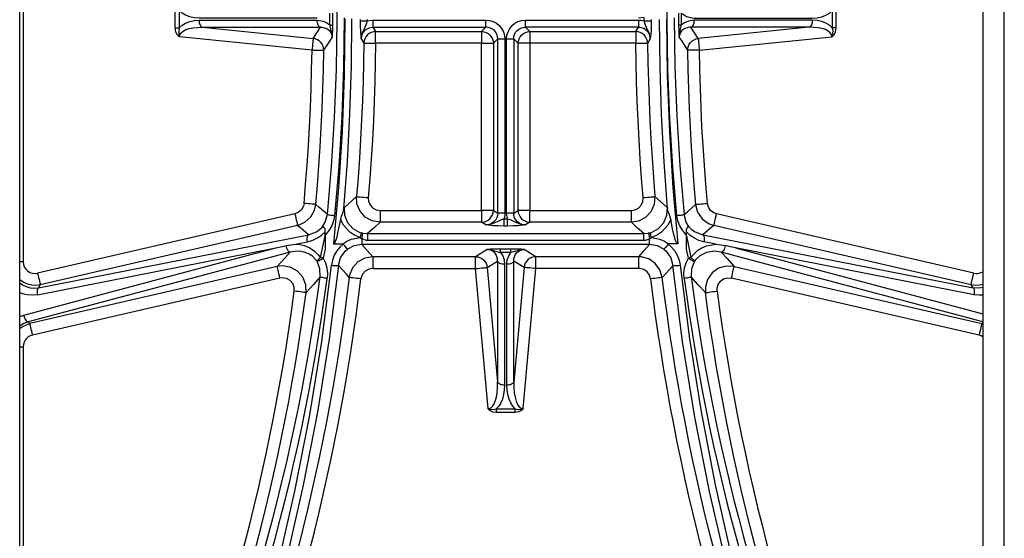
# Model space of a CAD drawing. Units: millimetres. Extents: x 0.2 to 16.4, y 0.2 to 11.5.
# Drawn here: x 15 to 15.9, y 8.9 to 9.4 of the extents above; entities that cross this region are included whole.
import ezdxf

# ---------------------------------------------------------------- set-up
doc = ezdxf.new("R2010")
doc.units = ezdxf.units.MM
doc.layers.add('PDF_Geometry', color=7, linetype='Continuous')

msp = doc.modelspace()

# ---------------------------------------------------------------- linework, layer by layer
at = {"layer": 'PDF_Geometry', "lineweight": 25}
for points in [[(15.00979, 8.6221), (15.00979, 10.18873)], [(15.00979, 9.62867), (15.01096, 9.62867), (15.01298, 9.62867), (15.01298, 9.18218), (15.01096, 9.18218), (15.00979, 9.18218)], [(15.29954, 9.22442), (15.29833, 9.22455), (15.29717, 9.22469), (15.29608, 9.22483), (15.29511, 9.22498), (15.2943, 9.22512), (15.29367, 9.22526), (15.29323, 9.22539), (15.29303, 9.22548), (15.29692, 9.26992), (15.29971, 9.31446), (15.3014, 9.35925), (15.30198, 9.4041), (15.30146, 9.44943)], [(15.61239, 9.40675), (15.61292, 9.36142), (15.6146, 9.31612), (15.6174, 9.27073), (15.62135, 9.22548), (15.62114, 9.22539), (15.62071, 9.22526), (15.62008, 9.22512), (15.61926, 9.22498), (15.6183, 9.22483), (15.61722, 9.22469), (15.61605, 9.22455), (15.61485, 9.22442), (15.61094, 9.26911), (15.60814, 9.31393), (15.60644, 9.35898), (15.60585, 9.4041), (15.60639, 9.44969)], [(15.15292, 9.39757), (15.15292, 9.41326)], [(15.28358, 9.40647), (15.17493, 9.40647), (15.17048, 9.40676), (15.1663, 9.40762), (15.16253, 9.40903), (15.15928, 9.41093), (15.15664, 9.41326), (15.15664, 9.39757), (15.15928, 9.3999), (15.16253, 9.4018), (15.1663, 9.40321), (15.17048, 9.40407), (15.17493, 9.40436), (15.28358, 9.40436)], [(15.27154, 9.23585), (15.27303, 9.25344), (15.27436, 9.27105), (15.27553, 9.28867), (15.27653, 9.3063), (15.27736, 9.32394), (15.27803, 9.34158), (15.27854, 9.35923), (15.27889, 9.3769), (15.2809, 9.37687), (15.28285, 9.37683), (15.28467, 9.3768), (15.28628, 9.37679), (15.28764, 9.37676), (15.28869, 9.37675), (15.28942, 9.37673), (15.28978, 9.37673), (15.2896, 9.37872), (15.28905, 9.38065), (15.28818, 9.38244), (15.28697, 9.38405), (15.2855, 9.38543), (15.2838, 9.38651), (15.28193, 9.38726), (15.27997, 9.38767), (15.28668, 9.3979), (15.28604, 9.39819), (15.28546, 9.39868), (15.28493, 9.39933), (15.28446, 9.40015), (15.2841, 9.40108), (15.28382, 9.40212), (15.28365, 9.40322), (15.28358, 9.40436), (15.28548, 9.40426), (15.28901, 9.40357), (15.29248, 9.40205), (15.29523, 9.40005), (15.29523, 9.41079)], [(15.29085, 9.20667), (15.29085, 9.21155), (15.29085, 9.21243), (15.28967, 9.21357), (15.28901, 9.21442), (15.28889, 9.21475), (15.28889, 9.21476), (15.29108, 9.21844), (15.29303, 9.22548), (15.28512, 9.23247), (15.28239, 9.23487), (15.28389, 9.25257), (15.28522, 9.27028), (15.28639, 9.288), (15.2874, 9.30573), (15.28823, 9.32347), (15.28892, 9.34122), (15.28943, 9.35897), (15.28978, 9.37673), (15.29578, 9.38594), (15.29743, 9.38847), (15.29743, 9.38848), (15.29746, 9.38869), (15.29758, 9.38964), (15.29771, 9.391), (15.29794, 9.39523), (15.29804, 9.40003), (15.29804, 9.4108)], [(15.61635, 9.4108), (15.61635, 9.40003), (15.61643, 9.39523), (15.61667, 9.391), (15.6168, 9.38964), (15.61692, 9.38869), (15.61694, 9.38848), (15.61696, 9.38847), (15.6186, 9.38594), (15.6246, 9.37673), (15.62494, 9.35897), (15.62546, 9.34122), (15.62614, 9.32347), (15.62697, 9.30573), (15.62798, 9.288), (15.62915, 9.27028), (15.63048, 9.25257), (15.63198, 9.23487), (15.63235, 9.2349), (15.63307, 9.23497), (15.63412, 9.23507), (15.63548, 9.23518), (15.63708, 9.23533), (15.63889, 9.23548), (15.64083, 9.23567), (15.64283, 9.23585), (15.64135, 9.25344), (15.64003, 9.27105), (15.63886, 9.28867), (15.63786, 9.3063), (15.63703, 9.32394), (15.63635, 9.34158), (15.63583, 9.35923), (15.6355, 9.3769), (15.63347, 9.37687), (15.63153, 9.37683), (15.62972, 9.3768), (15.62811, 9.37679), (15.62675, 9.37676), (15.62568, 9.37675), (15.62496, 9.37673), (15.6246, 9.37673), (15.62478, 9.37872), (15.62532, 9.38065), (15.62621, 9.38244), (15.6274, 9.38405), (15.62887, 9.38543), (15.63058, 9.38651), (15.63244, 9.38726), (15.63442, 9.38767), (15.62771, 9.3979), (15.62647, 9.39792), (15.62193, 9.39679), (15.61933, 9.39486), (15.61773, 9.39246), (15.61742, 9.39162), (15.61698, 9.38947), (15.61696, 9.38847), (15.61696, 9.3885), (15.61694, 9.389), (15.61704, 9.39079), (15.61733, 9.39265), (15.61821, 9.39658), (15.61915, 9.40005), (15.61858, 9.40005), (15.61805, 9.40004), (15.6176, 9.40004), (15.61721, 9.40004), (15.61687, 9.40004), (15.61662, 9.40004), (15.61644, 9.40004), (15.61635, 9.40003)], [(15.76147, 9.39757), (15.76147, 9.41326)], [(15.30853, 9.40675), (15.30798, 9.36115), (15.30632, 9.31558), (15.3035, 9.26994), (15.29954, 9.22442), (15.29868, 9.21979), (15.29701, 9.21523), (15.29439, 9.21073), (15.29085, 9.20667), (15.29085, 9.20504), (15.29085, 9.20343), (15.29085, 9.2018), (15.29085, 9.20019), (15.29085, 9.19858), (15.29085, 9.19696), (15.29085, 9.19535), (15.29085, 9.19372), (15.28908, 9.18539), (15.29115, 9.18117), (15.29251, 9.17654), (15.29311, 9.17175), (15.29287, 9.16678), (15.29167, 9.16694), (15.2905, 9.16712), (15.28942, 9.16732), (15.28844, 9.16751), (15.28764, 9.16771), (15.28701, 9.16789), (15.2866, 9.16804), (15.28639, 9.16818), (15.28023, 9.16129), (15.27339, 9.15367), (15.27308, 9.16098), (15.27036, 9.16782), (15.26557, 9.17333), (15.25926, 9.17694), (15.25214, 9.17829), (15.24689, 9.17776), (15.25372, 9.18529), (15.25876, 9.19087), (15.0175, 9.12672), (15.01367, 9.12525), (15.01015, 9.12307), (15.00979, 9.12279)], [(15.17493, 9.40436), (15.17498, 9.40322), (15.17515, 9.40212), (15.17543, 9.40108), (15.1758, 9.40015), (15.17626, 9.39933), (15.1768, 9.39868), (15.17739, 9.39819), (15.17803, 9.3979), (15.28668, 9.3979), (15.28792, 9.39792), (15.29246, 9.39679), (15.29504, 9.39486), (15.29664, 9.39246), (15.29696, 9.39162), (15.29739, 9.38947), (15.29743, 9.38847), (15.29743, 9.3885), (15.29744, 9.389), (15.29733, 9.39079), (15.29705, 9.39265), (15.29617, 9.39658), (15.29523, 9.40005), (15.2958, 9.40005), (15.29632, 9.40004), (15.29678, 9.40004), (15.29717, 9.40004), (15.2975, 9.40004), (15.29775, 9.40004), (15.29793, 9.40004), (15.29804, 9.40003)], [(15.30908, 9.40576), (15.30844, 9.35373), (15.3065, 9.30175), (15.30328, 9.2501), (15.29878, 9.19858), (15.2989, 9.1986), (15.29912, 9.19869), (15.29936, 9.19889), (15.29983, 9.19948), (15.30019, 9.20014), (15.30064, 9.20114), (15.30121, 9.20265), (15.30192, 9.20496), (15.3028, 9.20842), (15.30533, 9.22129), (15.30597, 9.22396), (15.30742, 9.22775), (15.30826, 9.23085)], [(15.32318, 9.40376), (15.3234, 9.40376), (15.32383, 9.40376), (15.32447, 9.40376), (15.32529, 9.40376), (15.32625, 9.40375), (15.32735, 9.40375), (15.32851, 9.40375), (15.32972, 9.40375), (15.32882, 9.40089), (15.32746, 9.39783), (15.3248, 9.39187), (15.32415, 9.38797), (15.32415, 9.38723), (15.32415, 9.38721), (15.32442, 9.3896), (15.32578, 9.39298), (15.32818, 9.39571), (15.33136, 9.39747), (15.33496, 9.39807), (15.33743, 9.39403), (15.33533, 9.3938), (15.33332, 9.39318), (15.33146, 9.39219), (15.32982, 9.39086), (15.32846, 9.38925), (15.32743, 9.3874), (15.32679, 9.3854), (15.32654, 9.38333), (15.32626, 9.36565), (15.32582, 9.34797), (15.32522, 9.3303), (15.32446, 9.31264), (15.32354, 9.29498), (15.32246, 9.27733), (15.32122, 9.25971), (15.31982, 9.24208), (15.31214, 9.23511), (15.30837, 9.23171), (15.30837, 9.23167), (15.30826, 9.23085), (15.31148, 9.27453), (15.31379, 9.3183), (15.31517, 9.36203), (15.31562, 9.40576)], [(15.32318, 9.405), (15.32318, 9.40458), (15.32318, 9.40418), (15.32318, 9.40376), (15.32325, 9.39876), (15.32344, 9.39432), (15.32387, 9.38936), (15.3241, 9.38753), (15.32414, 9.38722), (15.32415, 9.38721), (15.32468, 9.38635), (15.32654, 9.38333), (15.3269, 9.38332), (15.32762, 9.38332), (15.32868, 9.3833), (15.33004, 9.38329), (15.33165, 9.38326), (15.33347, 9.38325), (15.33542, 9.38322), (15.33743, 9.38321), (15.33715, 9.36543), (15.33671, 9.34765), (15.3361, 9.32989), (15.33533, 9.31212), (15.33442, 9.29437), (15.33333, 9.27662), (15.33208, 9.25889), (15.33068, 9.24117), (15.3309, 9.23786), (15.33228, 9.23448), (15.33471, 9.23175), (15.33792, 9.22997), (15.34153, 9.22936), (15.34153, 9.22735), (15.34153, 9.2254), (15.34153, 9.22358), (15.34153, 9.22197), (15.34153, 9.22061), (15.34153, 9.21955), (15.34153, 9.21883), (15.34153, 9.21847), (15.33432, 9.21972), (15.32792, 9.22329), (15.32307, 9.22875), (15.32029, 9.23548), (15.31982, 9.24208), (15.32018, 9.24205), (15.3209, 9.24198), (15.32196, 9.2419), (15.32332, 9.24179), (15.32492, 9.24165), (15.32672, 9.2415), (15.32867, 9.24133), (15.33068, 9.24117)], [(15.32972, 9.405), (15.32972, 9.40458), (15.32972, 9.40417), (15.32972, 9.40375), (15.33496, 9.40455), (15.33496, 9.40339), (15.33496, 9.40226), (15.33496, 9.40121), (15.33496, 9.40026), (15.33496, 9.39944), (15.33496, 9.39879), (15.33496, 9.39833), (15.33496, 9.39807), (15.439, 9.39807), (15.439, 9.39833), (15.439, 9.39879), (15.439, 9.39944), (15.439, 9.40026), (15.439, 9.40121), (15.439, 9.40226), (15.439, 9.40339), (15.439, 9.40455)], [(15.33496, 9.40455), (15.439, 9.40455), (15.4424, 9.40423), (15.44567, 9.40325), (15.44865, 9.40165), (15.45128, 9.39951), (15.45343, 9.39689), (15.45501, 9.39389), (15.456, 9.39064), (15.45633, 9.38723), (15.45633, 9.22685), (15.45517, 9.22685), (15.45404, 9.22685), (15.45297, 9.22685), (15.45203, 9.22685), (15.45122, 9.22685), (15.45057, 9.22685), (15.4501, 9.22685), (15.44983, 9.22685), (15.44964, 9.22472), (15.44903, 9.22268), (15.44803, 9.2208), (15.44667, 9.21917), (15.445, 9.21782), (15.4431, 9.21683), (15.44104, 9.21623), (15.43887, 9.21604), (15.4389, 9.21604), (15.43964, 9.21604), (15.44354, 9.21665), (15.44954, 9.21928), (15.45262, 9.22062), (15.4555, 9.22153), (15.4555, 9.22032), (15.4555, 9.21915), (15.4555, 9.21807), (15.4555, 9.2171), (15.4555, 9.21628), (15.4555, 9.21564), (15.4555, 9.21521), (15.4555, 9.21498)], [(15.45889, 9.21498), (15.45889, 9.21521), (15.45889, 9.21564), (15.45889, 9.21628), (15.45889, 9.2171), (15.45889, 9.21807), (15.45889, 9.21915), (15.45889, 9.22032), (15.45889, 9.22153), (15.46176, 9.22062), (15.46483, 9.21928), (15.47083, 9.21665), (15.47475, 9.21604), (15.47547, 9.21604), (15.4755, 9.21604), (15.47335, 9.21623), (15.47128, 9.21683), (15.46937, 9.21782), (15.46771, 9.21917), (15.46636, 9.2208), (15.46535, 9.22268), (15.46473, 9.22472), (15.46454, 9.22685), (15.46428, 9.22685), (15.46382, 9.22685), (15.46317, 9.22685), (15.46235, 9.22685), (15.4614, 9.22685), (15.46035, 9.22685), (15.45922, 9.22685), (15.45804, 9.22685), (15.45804, 9.38723), (15.45837, 9.39064), (15.45936, 9.39389), (15.46096, 9.39689), (15.4631, 9.39951), (15.46572, 9.40165), (15.46872, 9.40325), (15.47197, 9.40423), (15.47537, 9.40455), (15.57942, 9.40455), (15.57942, 9.40339), (15.57942, 9.40226), (15.57942, 9.40121), (15.57942, 9.40026), (15.57942, 9.39944), (15.57942, 9.39879), (15.57942, 9.39833), (15.57942, 9.39807), (15.58071, 9.398), (15.58421, 9.39698), (15.58715, 9.39485), (15.58921, 9.39186), (15.59018, 9.3883), (15.59023, 9.38721), (15.59023, 9.38723), (15.59022, 9.38797), (15.58957, 9.39187), (15.58692, 9.39783), (15.58555, 9.40089), (15.58467, 9.40375), (15.58587, 9.40375), (15.58704, 9.40375), (15.58812, 9.40375), (15.5891, 9.40376), (15.58992, 9.40376), (15.59054, 9.40376), (15.59098, 9.40376), (15.59119, 9.40376)], [(15.58371, 9.24117), (15.58229, 9.25889), (15.58105, 9.27662), (15.57997, 9.29437), (15.57904, 9.31212), (15.57828, 9.32989), (15.57768, 9.34765), (15.57723, 9.36543), (15.57694, 9.38321), (15.57897, 9.38322), (15.58092, 9.38325), (15.58272, 9.38326), (15.58433, 9.38329), (15.58569, 9.3833), (15.58675, 9.38332), (15.58748, 9.38332), (15.58785, 9.38333), (15.5876, 9.3854), (15.58694, 9.3874), (15.58592, 9.38925), (15.58457, 9.39086), (15.58292, 9.39219), (15.58105, 9.39318), (15.57904, 9.3938), (15.57694, 9.39403), (15.57942, 9.39807), (15.47537, 9.39807), (15.47537, 9.39833), (15.47537, 9.39879), (15.47537, 9.39944), (15.47537, 9.40026), (15.47537, 9.40121), (15.47537, 9.40226), (15.47537, 9.40339), (15.47537, 9.40455)], [(15.57942, 9.40455), (15.58147, 9.40444), (15.58467, 9.40375), (15.58467, 9.40417), (15.58465, 9.40458), (15.58465, 9.405), (15.58465, 9.40542), (15.58465, 9.40583), (15.58465, 9.40625), (15.58467, 9.40667), (15.58467, 9.40708), (15.57942, 9.40628)], [(15.59119, 9.405), (15.59119, 9.40458), (15.59119, 9.40418), (15.59119, 9.40376), (15.59112, 9.39876), (15.59094, 9.39432), (15.59051, 9.38936), (15.59028, 9.38753), (15.59023, 9.38722), (15.59023, 9.38721), (15.58889, 9.38503), (15.58785, 9.38333), (15.58812, 9.36565), (15.58855, 9.34797), (15.58917, 9.3303), (15.58993, 9.31264), (15.59085, 9.29498), (15.59192, 9.27733), (15.59317, 9.25971), (15.59455, 9.24208), (15.59968, 9.23743), (15.606, 9.23171), (15.606, 9.23167), (15.60611, 9.23085)], [(15.60529, 9.40507), (15.60594, 9.35343), (15.60787, 9.30183), (15.6111, 9.25012), (15.61561, 9.19858), (15.6154, 9.19862), (15.61515, 9.19876), (15.61467, 9.19932), (15.61347, 9.20183), (15.61187, 9.20711), (15.61067, 9.21251), (15.60905, 9.22129), (15.60789, 9.22543), (15.60653, 9.22897), (15.60611, 9.23085), (15.6029, 9.27423), (15.60061, 9.31771), (15.59922, 9.36137), (15.59876, 9.40507)], [(15.73944, 9.40436), (15.73939, 9.40322), (15.73922, 9.40212), (15.73894, 9.40108), (15.73857, 9.40015), (15.73811, 9.39933), (15.73758, 9.39868), (15.73698, 9.39819), (15.73636, 9.3979), (15.62771, 9.3979), (15.62833, 9.39819), (15.62892, 9.39868), (15.62946, 9.39933), (15.62992, 9.40015), (15.63029, 9.40108), (15.63057, 9.40212), (15.63073, 9.40322), (15.63079, 9.40436)], [(15.45804, 9.38723), (15.45922, 9.38723), (15.46035, 9.38723), (15.4614, 9.38723), (15.46235, 9.38723), (15.46317, 9.38723), (15.46382, 9.38723), (15.46428, 9.38723), (15.46454, 9.38723), (15.46473, 9.38937), (15.46533, 9.39143), (15.46632, 9.39332), (15.46765, 9.39496), (15.46929, 9.39629), (15.47118, 9.39728), (15.47323, 9.39787), (15.47537, 9.39807), (15.4794, 9.39403), (15.57694, 9.39403), (15.57694, 9.39358), (15.57694, 9.39282), (15.57694, 9.39173), (15.57694, 9.39037), (15.57694, 9.38879), (15.57694, 9.38703), (15.57694, 9.38515), (15.57694, 9.38321), (15.4794, 9.38321), (15.47746, 9.38321), (15.47557, 9.38321), (15.47382, 9.38321), (15.47223, 9.38321), (15.47087, 9.38321), (15.46979, 9.38321), (15.46901, 9.38321), (15.46858, 9.38321), (15.46882, 9.38529), (15.46946, 9.3873), (15.47047, 9.38915), (15.47182, 9.39079), (15.47346, 9.39214), (15.4753, 9.39315), (15.47732, 9.39379), (15.4794, 9.39403), (15.4794, 9.39358), (15.4794, 9.39282), (15.4794, 9.39173), (15.4794, 9.39037), (15.4794, 9.38879), (15.4794, 9.38703), (15.4794, 9.38515), (15.4794, 9.38321), (15.4794, 9.22936), (15.57285, 9.22936)], [(15.34153, 9.22936), (15.43497, 9.22936), (15.43497, 9.22735), (15.43497, 9.2254), (15.43497, 9.22358), (15.43497, 9.22197), (15.43497, 9.22061), (15.43497, 9.21955), (15.43497, 9.21883), (15.43497, 9.21847), (15.43707, 9.21869), (15.43908, 9.21933), (15.44094, 9.22035), (15.44258, 9.22171), (15.44393, 9.22335), (15.44494, 9.22522), (15.44557, 9.22725), (15.4458, 9.22936), (15.44983, 9.22685), (15.44983, 9.38723), (15.4501, 9.38723), (15.45057, 9.38723), (15.45122, 9.38723), (15.45203, 9.38723), (15.45297, 9.38723), (15.45404, 9.38723), (15.45517, 9.38723), (15.45633, 9.38723)], [(15.00979, 9.16268), (15.01225, 9.16094), (15.01572, 9.15923), (15.01942, 9.15817), (15.02321, 9.1578), (15.02696, 9.15815), (15.27561, 9.20683), (15.27079, 9.21104), (15.26558, 9.21558), (15.27233, 9.21842), (15.27776, 9.22332), (15.28128, 9.22972), (15.28239, 9.23487), (15.28203, 9.2349), (15.2813, 9.23497), (15.28025, 9.23507), (15.2789, 9.23518), (15.27729, 9.23533), (15.27548, 9.23548), (15.27355, 9.23567), (15.27154, 9.23585), (15.27098, 9.23326), (15.26923, 9.23005), (15.26651, 9.22761), (15.26314, 9.22619), (15.02633, 9.17154), (15.02679, 9.16957), (15.02722, 9.16768), (15.02764, 9.16592), (15.028, 9.16435), (15.0283, 9.16301), (15.02854, 9.16198), (15.02871, 9.16128), (15.02879, 9.16092), (15.02492, 9.1604), (15.021, 9.16058), (15.01719, 9.16146), (15.0136, 9.16298), (15.01033, 9.16514), (15.00979, 9.16558)], [(15.30837, 9.23171), (15.3088, 9.22494), (15.31157, 9.21821), (15.31642, 9.21273), (15.32283, 9.20918), (15.32426, 9.20875), (15.32422, 9.20858), (15.32414, 9.2083), (15.32403, 9.20789), (15.32389, 9.20736), (15.32372, 9.20675), (15.32353, 9.20605), (15.32332, 9.20532), (15.32311, 9.20455), (15.3214, 9.20508), (15.31737, 9.20689), (15.31369, 9.20936), (15.30787, 9.2159), (15.30673, 9.21793), (15.30533, 9.22129)], [(15.60905, 9.22129), (15.60764, 9.21793), (15.6065, 9.2159), (15.60068, 9.20936), (15.59701, 9.20689), (15.59297, 9.20508), (15.59126, 9.20455), (15.59105, 9.20532), (15.59085, 9.20605), (15.59067, 9.20675), (15.5905, 9.20736), (15.59035, 9.20789), (15.59023, 9.2083), (15.59015, 9.20858), (15.59011, 9.20875), (15.59154, 9.20918), (15.59797, 9.21273), (15.60282, 9.21821), (15.60557, 9.22494), (15.606, 9.23171)], [(15.62354, 9.20667), (15.62354, 9.21155), (15.62354, 9.21243), (15.62471, 9.21357), (15.62537, 9.21442), (15.62548, 9.21475), (15.62548, 9.21476), (15.62329, 9.21844), (15.62135, 9.22548), (15.62439, 9.22818), (15.63198, 9.23487), (15.63386, 9.2278), (15.63797, 9.22175), (15.64383, 9.21739), (15.64879, 9.21558), (15.64358, 9.21104), (15.63876, 9.20683), (15.88742, 9.15815), (15.88778, 9.15787), (15.88808, 9.1574), (15.88832, 9.15676), (15.88847, 9.15596), (15.88855, 9.15504), (15.88857, 9.15401), (15.88848, 9.15292), (15.88833, 9.15179), (15.66873, 9.19478), (15.66407, 9.19585), (15.6594, 9.19693)], [(15.89639, 9.1585), (15.89496, 9.15817), (15.89118, 9.1578), (15.88742, 9.15815), (15.8856, 9.16092), (15.64879, 9.21558), (15.64887, 9.21593), (15.64903, 9.21664), (15.64928, 9.21768), (15.64958, 9.219), (15.64994, 9.22057), (15.65035, 9.22233), (15.65079, 9.22423), (15.65123, 9.22619), (15.64876, 9.2271), (15.64582, 9.22928), (15.64378, 9.2323), (15.64283, 9.23585)], [(15.26314, 9.22619), (15.2636, 9.22423), (15.26403, 9.22233), (15.26444, 9.22057), (15.2648, 9.219), (15.26511, 9.21768), (15.26535, 9.21664), (15.26551, 9.21593), (15.26558, 9.21558), (15.02879, 9.16092), (15.02696, 9.15815), (15.0266, 9.15787), (15.0263, 9.1574), (15.02607, 9.15676), (15.0259, 9.15596), (15.02582, 9.15504), (15.02582, 9.15401), (15.02589, 9.15292), (15.02604, 9.15179), (15.24565, 9.19478), (15.25032, 9.19585), (15.25498, 9.19693)], [(15.34153, 9.21847), (15.3364, 9.21376), (15.3301, 9.20798)], [(15.43497, 9.21847), (15.34153, 9.21847)], [(15.43887, 9.21604), (15.43497, 9.21847)], [(15.45633, 9.22685), (15.45623, 9.22505), (15.45596, 9.22326), (15.4555, 9.22153), (15.45889, 9.22153), (15.45842, 9.22326), (15.45814, 9.22505), (15.45804, 9.22685)], [(15.4794, 9.21847), (15.4755, 9.21604)], [(15.57285, 9.21847), (15.4794, 9.21847)], [(15.58428, 9.20798), (15.57797, 9.21376), (15.57285, 9.21847)], [(15.65076, 9.19829), (15.65082, 9.19829), (15.6594, 9.19693), (15.65905, 9.19573), (15.65865, 9.19458), (15.65818, 9.19354), (15.65767, 9.19262), (15.65714, 9.19187), (15.65661, 9.19132), (15.6561, 9.19098), (15.65562, 9.19087), (15.64942, 9.19179), (15.64197, 9.19075), (15.63576, 9.18765), (15.63147, 9.18344), (15.63083, 9.18254), (15.63078, 9.18282), (15.6306, 9.18314), (15.63033, 9.18351), (15.62996, 9.18394), (15.6295, 9.1844), (15.62897, 9.1849), (15.62836, 9.18542), (15.62768, 9.18594), (15.6274, 9.18587), (15.62711, 9.1858), (15.62682, 9.18573), (15.62651, 9.18567), (15.62621, 9.1856), (15.62592, 9.18553), (15.62561, 9.18546), (15.6253, 9.18539), (15.62354, 9.19372), (15.62354, 9.19535), (15.62354, 9.19696), (15.62354, 9.19858), (15.62354, 9.20019), (15.62354, 9.2018), (15.62354, 9.20343), (15.62354, 9.20504), (15.62354, 9.20667), (15.62278, 9.20742), (15.61978, 9.21104), (15.61736, 9.21523), (15.61573, 9.21965), (15.61485, 9.22442)], [(15.89639, 9.16121), (15.89337, 9.16058), (15.88947, 9.1604), (15.8856, 9.16092), (15.88567, 9.16128), (15.88583, 9.16198), (15.88607, 9.16301), (15.88637, 9.16435), (15.88673, 9.16592), (15.88715, 9.16768), (15.88758, 9.16957), (15.88804, 9.17154), (15.65123, 9.22619)], [(15.27469, 9.20046), (15.27454, 9.2016), (15.27447, 9.20269), (15.27447, 9.20372), (15.27455, 9.20464), (15.27472, 9.20544), (15.27496, 9.20608), (15.27526, 9.20655), (15.27561, 9.20683), (15.28292, 9.20954), (15.28796, 9.21364), (15.28889, 9.21476)], [(15.4555, 9.21498), (15.45047, 9.21507), (15.44601, 9.21528), (15.44104, 9.21575), (15.43919, 9.216), (15.43889, 9.21604), (15.43887, 9.21604)], [(15.45889, 9.21498), (15.4555, 9.21498)], [(15.4755, 9.21604), (15.47548, 9.21604), (15.47518, 9.216), (15.47335, 9.21575), (15.46836, 9.21528), (15.4639, 9.21507), (15.45889, 9.21498)], [(15.62354, 9.19372), (15.62354, 9.19868), (15.62354, 9.20607), (15.62768, 9.18594), (15.63053, 9.18954), (15.63401, 9.19265), (15.6378, 9.19503), (15.642, 9.1968), (15.65076, 9.19829), (15.63968, 9.20046), (15.63492, 9.20182), (15.63029, 9.20407), (15.62675, 9.2066), (15.62354, 9.20976)], [(15.62548, 9.21476), (15.6255, 9.21476), (15.62821, 9.21187), (15.63147, 9.20954), (15.63876, 9.20683), (15.63912, 9.20655), (15.63943, 9.20608), (15.63967, 9.20544), (15.63982, 9.20464), (15.6399, 9.20372), (15.63992, 9.20269), (15.63983, 9.2016), (15.63968, 9.20046)], [(15.26361, 9.19829), (15.266, 9.19815), (15.27151, 9.19707), (15.27675, 9.19494), (15.28117, 9.19201), (15.28498, 9.18825), (15.28669, 9.18594), (15.29085, 9.20607), (15.29085, 9.20112), (15.29085, 9.19372)], [(15.30725, 9.19858), (15.31105, 9.2011), (15.31533, 9.203), (15.32311, 9.20455), (15.32472, 9.20332), (15.3249, 9.20419), (15.32508, 9.20508), (15.32523, 9.20592), (15.32537, 9.20669), (15.32548, 9.20735), (15.32555, 9.20787), (15.3256, 9.20823), (15.32561, 9.20843), (15.32426, 9.20875)], [(15.59011, 9.20875), (15.58878, 9.20843), (15.58878, 9.20823), (15.58882, 9.20787), (15.5889, 9.20735), (15.589, 9.20669), (15.58914, 9.20592), (15.5893, 9.20508), (15.58948, 9.20419), (15.58967, 9.20332), (15.58865, 9.20275), (15.58558, 9.20179), (15.58428, 9.20171), (15.3301, 9.20171), (15.32907, 9.20176), (15.32568, 9.20278), (15.32472, 9.20332), (15.32472, 9.20229), (15.32472, 9.20135), (15.32472, 9.20047), (15.32472, 9.19971), (15.32472, 9.19907), (15.32472, 9.19857), (15.32472, 9.19823), (15.32472, 9.19805), (15.31748, 9.19685), (15.31153, 9.19365)], [(15.32561, 9.20843), (15.32923, 9.208), (15.3301, 9.20798), (15.3301, 9.20776), (15.3301, 9.2073), (15.3301, 9.20662), (15.3301, 9.20578), (15.3301, 9.2048), (15.3301, 9.20375), (15.3301, 9.20269), (15.3301, 9.20171)], [(15.3301, 9.20798), (15.58428, 9.20798)], [(15.58428, 9.20171), (15.58428, 9.20269), (15.58428, 9.20375), (15.58428, 9.2048), (15.58428, 9.20578), (15.58428, 9.20662), (15.58428, 9.2073), (15.58428, 9.20776), (15.58428, 9.20798), (15.58793, 9.20828), (15.58878, 9.20843)], [(15.60286, 9.19365), (15.59689, 9.19685), (15.58967, 9.19805), (15.58967, 9.19823), (15.58967, 9.19857), (15.58967, 9.19907), (15.58967, 9.19971), (15.58967, 9.20047), (15.58967, 9.20135), (15.58967, 9.20229), (15.58967, 9.20332), (15.59126, 9.20455), (15.59905, 9.203), (15.60322, 9.20115), (15.60714, 9.19858)], [(15.29878, 9.19858), (15.30725, 9.19858), (15.30747, 9.19855), (15.30762, 9.1985), (15.30771, 9.19842), (15.30489, 9.19596), (15.30173, 9.19221), (15.29933, 9.18811), (15.29761, 9.18353), (15.29671, 9.17886)], [(15.57965, 9.17589), (15.4849, 9.17589), (15.4849, 9.1779), (15.4849, 9.17985), (15.4849, 9.18165), (15.4849, 9.18328), (15.4849, 9.18464), (15.4849, 9.18569), (15.4849, 9.18642), (15.4849, 9.18678), (15.48293, 9.18657), (15.48101, 9.186), (15.47923, 9.1851), (15.47764, 9.18387), (15.4763, 9.18239), (15.47525, 9.18068), (15.47451, 9.17882), (15.47414, 9.17685), (15.46471, 9.18257), (15.46442, 9.18201), (15.46393, 9.18148), (15.46328, 9.18101), (15.46246, 9.1806), (15.46153, 9.18026), (15.46048, 9.18001), (15.45939, 9.17987), (15.45825, 9.17982), (15.45867, 9.18376), (15.45992, 9.18743), (15.46192, 9.19065), (15.45246, 9.19065), (15.45447, 9.18743), (15.45571, 9.18376), (15.45614, 9.17982), (15.455, 9.17987), (15.45389, 9.18001), (15.45285, 9.18026), (15.45192, 9.1806), (15.45111, 9.18101), (15.45046, 9.18148), (15.44997, 9.18201), (15.44967, 9.18257), (15.4496, 9.18472), (15.44915, 9.18676), (15.44835, 9.18862), (15.44719, 9.19022), (15.44575, 9.19153), (15.44405, 9.1925), (15.44217, 9.19308), (15.44015, 9.19326), (15.42947, 9.18678), (15.33472, 9.18678), (15.32751, 9.18553), (15.32112, 9.18197), (15.31626, 9.17651), (15.31347, 9.16978), (15.3131, 9.16764), (15.3105, 9.17054), (15.30321, 9.17867), (15.30519, 9.18579), (15.30946, 9.19183), (15.31153, 9.19365), (15.31151, 9.19365), (15.31103, 9.19421), (15.31017, 9.19526), (15.30903, 9.19672), (15.30771, 9.19842)], [(15.66047, 8.903), (15.6448, 8.97064), (15.63135, 9.03904), (15.62008, 9.10858), (15.61118, 9.17867), (15.60826, 9.17543), (15.60128, 9.16764), (15.59917, 9.17464), (15.59486, 9.18055), (15.58885, 9.18472), (15.58183, 9.18667), (15.57965, 9.18678), (15.4849, 9.18678), (15.47422, 9.19326), (15.47421, 9.19326), (15.47396, 9.1933), (15.47287, 9.19343), (15.4713, 9.19357), (15.4669, 9.19378), (15.46192, 9.19385), (15.45246, 9.19385), (15.44746, 9.19378), (15.44303, 9.19355), (15.44148, 9.19343), (15.44042, 9.1933), (15.44018, 9.19326), (15.44015, 9.19326), (15.44019, 9.19326), (15.44076, 9.19326), (15.44278, 9.19311), (15.44486, 9.19272), (15.44892, 9.19168), (15.45246, 9.19065), (15.45246, 9.19129), (15.45246, 9.19189), (15.45246, 9.19242), (15.45246, 9.19286), (15.45246, 9.19323), (15.45246, 9.19354), (15.45246, 9.19373), (15.45246, 9.19385)], [(15.45825, 9.06882), (15.45939, 9.06886), (15.46048, 9.06901), (15.46153, 9.06926), (15.46246, 9.0696), (15.46328, 9.07), (15.46393, 9.07047), (15.46442, 9.071), (15.46471, 9.07157), (15.46471, 9.18257), (15.46478, 9.18472), (15.46522, 9.18676), (15.46604, 9.18862), (15.46718, 9.19022), (15.46862, 9.19153), (15.47032, 9.1925), (15.47221, 9.19308), (15.47422, 9.19326), (15.47419, 9.19326), (15.47361, 9.19326), (15.47157, 9.19311), (15.46946, 9.19271), (15.46544, 9.19168), (15.46192, 9.19065), (15.46192, 9.19129), (15.46192, 9.19189), (15.46192, 9.19242), (15.46192, 9.19286), (15.46192, 9.19323), (15.46192, 9.19354), (15.46192, 9.19373), (15.46192, 9.19385)], [(15.60667, 9.19842), (15.60536, 9.19672), (15.60421, 9.19526), (15.60335, 9.19421), (15.60286, 9.19365), (15.60493, 9.19183), (15.60918, 9.18579), (15.61118, 9.17867), (15.6114, 9.1786), (15.61185, 9.17854), (15.61247, 9.17853), (15.61329, 9.17854), (15.61425, 9.17858), (15.61532, 9.17865), (15.61647, 9.17875), (15.61767, 9.17886), (15.62622, 9.11108), (15.63697, 9.04382), (15.64996, 8.97671), (15.66508, 8.91033)], [(15.61561, 9.19858), (15.60714, 9.19858), (15.60694, 9.19857), (15.60675, 9.1985), (15.60667, 9.19842), (15.6095, 9.19596), (15.61257, 9.19233), (15.61504, 9.18811), (15.61672, 9.18367), (15.61767, 9.17886)], [(15.66873, 9.19478), (15.89639, 9.13425)], [(15.24758, 8.90343), (15.26321, 8.97101), (15.27662, 9.03936), (15.28783, 9.10883), (15.29671, 9.17886), (15.2979, 9.17875), (15.29905, 9.17865), (15.30014, 9.17858), (15.3011, 9.17854), (15.3019, 9.17853), (15.30254, 9.17854), (15.30297, 9.1786), (15.30321, 9.17867), (15.29461, 9.11083), (15.28383, 9.04351), (15.27079, 8.97635), (15.25561, 8.9099)], [(15.44103, 9.0469), (15.42947, 9.17589), (15.4314, 9.17605), (15.43326, 9.17622), (15.43501, 9.17637), (15.43658, 9.17651), (15.43793, 9.17664), (15.43901, 9.17673), (15.43979, 9.1768), (15.44025, 9.17685), (15.44967, 9.07157)], [(15.45614, 9.17982), (15.45614, 9.06882), (15.4559, 9.06419), (15.45523, 9.05979), (15.45412, 9.05575), (15.45261, 9.05215), (15.45073, 9.04908), (15.44854, 9.04665), (15.46583, 9.04665), (15.46861, 9.04618), (15.47079, 9.04628), (15.47192, 9.04648), (15.47257, 9.04665), (15.47332, 9.04689), (15.47336, 9.0469), (15.4849, 9.17589), (15.48298, 9.17605), (15.48111, 9.17622), (15.47937, 9.17637), (15.4778, 9.17651), (15.47646, 9.17664), (15.47537, 9.17673), (15.4746, 9.1768), (15.47414, 9.17685), (15.46471, 9.07157)], [(15.47336, 9.0469), (15.47333, 9.04686), (15.47298, 9.04635), (15.4726, 9.04586), (15.47169, 9.04507), (15.46939, 9.04387), (15.46583, 9.04332), (15.46583, 9.04375), (15.46583, 9.04419), (15.46583, 9.04462), (15.46583, 9.04504), (15.46583, 9.04546), (15.46583, 9.04586), (15.46583, 9.04626), (15.46583, 9.04665), (15.46364, 9.04908), (15.46176, 9.05215), (15.46026, 9.05575), (15.45915, 9.05979), (15.45847, 9.06419), (15.45825, 9.06882), (15.45825, 9.17982)], [(15.88804, 9.17154), (15.88998, 9.17126), (15.89194, 9.17135), (15.89385, 9.17178), (15.89565, 9.17255), (15.89639, 9.17298)], [(15.24933, 9.16714), (15.02143, 9.11454)], [(15.02604, 9.15179), (15.02142, 9.15129), (15.01673, 9.15161), (15.01215, 9.15273), (15.00979, 9.15367)], [(15.89639, 9.15144), (15.89297, 9.15129), (15.88833, 9.15179)], [(15.00979, 9.13176), (15.01164, 9.13248), (15.01364, 9.1331)], [(15.00979, 9.12053), (15.01139, 9.12176), (15.01503, 9.12382), (15.01898, 9.12515), (15.01907, 9.1248), (15.01923, 9.1241), (15.01947, 9.12307), (15.01978, 9.12173), (15.02014, 9.12017), (15.02054, 9.1184), (15.02098, 9.1165), (15.02143, 9.11454), (15.01946, 9.11387), (15.01764, 9.11285), (15.01604, 9.11148), (15.01475, 9.10986), (15.01378, 9.108), (15.01319, 9.106), (15.01298, 9.10392), (15.01298, 8.62986), (15.06437, 8.62986)], [(15.89639, 9.1249), (15.89539, 9.12515), (15.89639, 9.12621)], [(15.89639, 9.11308), (15.89493, 9.11387), (15.89294, 9.11454)], [(15.00979, 9.10392), (15.01096, 9.10392), (15.01298, 9.10392)], [(15.46583, 9.04332), (15.44854, 9.04332)]]:
    msp.add_lwpolyline(points, dxfattribs=at)
for points in [[(15.91617, 8.69519), (15.91617, 10.11689), (15.91275, 10.11689), (15.90929, 10.11689), (15.90596, 10.11689), (15.90292, 10.11689), (15.90032, 10.11689), (15.8983, 10.11689), (15.89698, 10.11689), (15.89642, 10.11689), (15.89639, 10.11689), (15.89639, 8.69519), (15.89642, 8.69519), (15.89698, 8.69519), (15.8983, 8.69519), (15.90032, 8.69519), (15.90292, 8.69519), (15.90596, 8.69519), (15.90929, 8.69519), (15.91275, 8.69519)], [(15.61915, 9.40005), (15.61915, 9.41079), (15.6236, 9.40793), (15.62708, 9.40683), (15.63079, 9.40647), (15.73944, 9.40647), (15.74389, 9.40676), (15.74807, 9.40762), (15.75185, 9.40903), (15.75511, 9.41093), (15.75773, 9.41326), (15.75773, 9.39757), (15.75511, 9.3999), (15.75185, 9.4018), (15.74807, 9.40321), (15.74389, 9.40407), (15.73944, 9.40436), (15.63079, 9.40436), (15.62889, 9.40426), (15.62536, 9.40357), (15.6219, 9.40205)], [(15.15292, 9.39757), (15.1534, 9.39757), (15.1539, 9.39757), (15.15439, 9.39757), (15.15486, 9.39757), (15.15533, 9.39757), (15.15579, 9.39757), (15.15622, 9.39757), (15.15664, 9.39757), (15.15617, 9.39457), (15.1563, 9.39208), (15.15654, 9.39079), (15.15673, 9.39003), (15.157, 9.38917), (15.15701, 9.38914), (15.15729, 9.39105), (15.15837, 9.39283), (15.16021, 9.39442), (15.16275, 9.39575), (15.1659, 9.39679), (15.16958, 9.39751), (15.17367, 9.39789), (15.17803, 9.3979), (15.27997, 9.38767), (15.27993, 9.38722), (15.27985, 9.38644), (15.27973, 9.38537), (15.2796, 9.38403), (15.27944, 9.38244), (15.27926, 9.38069), (15.27908, 9.37883), (15.27889, 9.3769), (15.15701, 9.38914), (15.15698, 9.38915), (15.15637, 9.38955), (15.15583, 9.39), (15.1549, 9.39103), (15.15353, 9.39368)], [(15.33743, 9.38321), (15.33743, 9.38515), (15.33743, 9.38703), (15.33743, 9.38879), (15.33743, 9.39037), (15.33743, 9.39173), (15.33743, 9.39282), (15.33743, 9.39358), (15.33743, 9.39403), (15.43497, 9.39403), (15.43497, 9.39358), (15.43497, 9.39282), (15.43497, 9.39173), (15.43497, 9.39037), (15.43497, 9.38879), (15.43497, 9.38703), (15.43497, 9.38515), (15.43497, 9.38321)], [(15.4458, 9.38321), (15.44983, 9.38723), (15.44965, 9.38937), (15.44905, 9.39143), (15.44807, 9.39332), (15.44672, 9.39496), (15.44508, 9.39629), (15.44321, 9.39728), (15.44115, 9.39787), (15.439, 9.39807), (15.43497, 9.39403), (15.43705, 9.39379), (15.43907, 9.39315), (15.44093, 9.39214), (15.44255, 9.39079), (15.4439, 9.38915), (15.44492, 9.3873), (15.44555, 9.38529)], [(15.76147, 9.39757), (15.76097, 9.39757), (15.76048, 9.39757), (15.76, 9.39757), (15.75951, 9.39757), (15.75904, 9.39757), (15.7586, 9.39757), (15.75815, 9.39757), (15.75773, 9.39757), (15.75821, 9.39457), (15.75808, 9.39208), (15.75783, 9.39079), (15.75765, 9.39003), (15.75737, 9.38917), (15.75737, 9.38914), (15.75708, 9.39105), (15.75601, 9.39283), (15.75417, 9.39442), (15.75162, 9.39575), (15.74847, 9.39679), (15.74479, 9.39751), (15.74071, 9.39789), (15.73636, 9.3979), (15.63442, 9.38767), (15.63446, 9.38722), (15.63454, 9.38644), (15.63464, 9.38537), (15.63478, 9.38403), (15.63493, 9.38244), (15.63511, 9.38069), (15.63529, 9.37883), (15.6355, 9.3769), (15.75737, 9.38914), (15.7574, 9.38915), (15.758, 9.38955), (15.75855, 9.39), (15.75948, 9.39103), (15.76086, 9.39368)], [(15.43497, 9.38321), (15.43692, 9.38321), (15.4388, 9.38321), (15.44057, 9.38321), (15.44215, 9.38321), (15.4435, 9.38321), (15.44458, 9.38321), (15.44536, 9.38321), (15.4458, 9.38321), (15.4458, 9.22936), (15.44536, 9.22936), (15.44458, 9.22936), (15.4435, 9.22936), (15.44215, 9.22936), (15.44057, 9.22936), (15.4388, 9.22936), (15.43692, 9.22936), (15.43497, 9.22936)], [(15.46858, 9.22936), (15.4688, 9.22725), (15.46944, 9.22522), (15.47044, 9.22335), (15.47179, 9.22171), (15.47343, 9.22035), (15.47529, 9.21933), (15.4773, 9.21869), (15.4794, 9.21847), (15.4794, 9.21883), (15.4794, 9.21955), (15.4794, 9.22061), (15.4794, 9.22197), (15.4794, 9.22358), (15.4794, 9.2254), (15.4794, 9.22735), (15.4794, 9.22936), (15.47746, 9.22936), (15.47557, 9.22936), (15.47382, 9.22936), (15.47223, 9.22936), (15.47087, 9.22936), (15.46979, 9.22936), (15.46901, 9.22936), (15.46858, 9.22936), (15.46858, 9.38321), (15.46454, 9.38723), (15.46454, 9.22685)], [(15.57285, 9.21847), (15.57285, 9.21883), (15.57285, 9.21955), (15.57285, 9.22061), (15.57285, 9.22197), (15.57285, 9.22358), (15.57285, 9.2254), (15.57285, 9.22735), (15.57285, 9.22936), (15.57612, 9.22986), (15.57937, 9.23153), (15.58189, 9.23417), (15.58339, 9.23751), (15.58371, 9.24117), (15.58571, 9.24133), (15.58765, 9.2415), (15.58946, 9.24165), (15.59107, 9.24179), (15.59242, 9.2419), (15.59347, 9.24198), (15.59419, 9.24205), (15.59455, 9.24208), (15.59392, 9.23479), (15.59089, 9.22811), (15.58586, 9.22282), (15.57939, 9.2195)], [(15.44854, 9.04665), (15.44854, 9.04626), (15.44854, 9.04586), (15.44854, 9.04546), (15.44854, 9.04504), (15.44854, 9.04462), (15.44854, 9.04419), (15.44854, 9.04375), (15.44854, 9.04332), (15.44546, 9.04373), (15.44264, 9.0451), (15.44176, 9.04589), (15.44137, 9.04636), (15.44104, 9.04686), (15.44103, 9.0469), (15.44105, 9.04689), (15.44179, 9.04665), (15.44243, 9.0465), (15.44354, 9.04629), (15.44615, 9.04621)]]:
    msp.add_lwpolyline(points, close=True, dxfattribs=at)
for points in [[(15.13, 8.63464, 0.076998), (15.28639, 9.16818), (15.28617, 9.17572), (15.28354, 9.18254), (15.2838, 9.18261), (15.28423, 9.18278), (15.28479, 9.18304), (15.28548, 9.18339), (15.28629, 9.1838), (15.28717, 9.18429), (15.28811, 9.18482), (15.28908, 9.18539), (15.28878, 9.18546), (15.28847, 9.18553), (15.28817, 9.1856), (15.28786, 9.18567), (15.28757, 9.18573), (15.28726, 9.1858), (15.28698, 9.18587), (15.28669, 9.18594), (15.28603, 9.18542), (15.28542, 9.1849), (15.28487, 9.1844), (15.28442, 9.18394), (15.28404, 9.18351), (15.28378, 9.18314), (15.28361, 9.18282), (15.28354, 9.18254), (15.28222, 9.1843), (15.27923, 9.18718), (15.2758, 9.18937), (15.27171, 9.19096), (15.26743, 9.19172), (15.26305, 9.19168), (15.25876, 9.19087), (15.25828, 9.19098), (15.25776, 9.19132), (15.25723, 9.19187), (15.25671, 9.19262), (15.25621, 9.19354), (15.25573, 9.19458), (15.25532, 9.19573), (15.25498, 9.19693), (15.26357, 9.19829), (15.26361, 9.19829), (15.27469, 9.20046), (15.2796, 9.20187), (15.28408, 9.20407), (15.28771, 9.20667), (15.29085, 9.20976)], [(15.12818, 8.63464, 0.070635), (15.27339, 9.15367), (15.27303, 9.15371), (15.2723, 9.1538), (15.27126, 9.15394), (15.26992, 9.15412), (15.26832, 9.15433), (15.26651, 9.15458), (15.26458, 9.15483), (15.26258, 9.1551), (15.26246, 9.15878), (15.26111, 9.16221), (15.25871, 9.16497), (15.25555, 9.16676), (15.25198, 9.16743), (15.24933, 9.16714), (15.24889, 9.16911), (15.24844, 9.171), (15.24804, 9.17278), (15.24768, 9.17435), (15.24737, 9.17567), (15.24714, 9.17671), (15.24697, 9.1774), (15.24689, 9.17776), (15.01898, 9.12515), (15.0175, 9.12672), (15.017, 9.12685), (15.01647, 9.12721), (15.01593, 9.12779), (15.01537, 9.12858), (15.01486, 9.12955), (15.01439, 9.13065), (15.01397, 9.13185), (15.01364, 9.1331), (15.24565, 9.19478)], [(15.73901, 8.64918, -0.068928), (15.60128, 9.16764), (15.60092, 9.1676), (15.60021, 9.16751), (15.59915, 9.16737), (15.5978, 9.16721), (15.59619, 9.16701), (15.5944, 9.16679), (15.59247, 9.16655), (15.59047, 9.16632), (15.58942, 9.16982), (15.58726, 9.17279), (15.58426, 9.17486), (15.58075, 9.17583), (15.57965, 9.17589), (15.57965, 9.1779), (15.57965, 9.17985), (15.57965, 9.18165), (15.57965, 9.18328), (15.57965, 9.18464), (15.57965, 9.18569), (15.57965, 9.18642), (15.57965, 9.18678), (15.58461, 9.19237), (15.58967, 9.19805), (15.32472, 9.19805), (15.32976, 9.19237), (15.33472, 9.18678), (15.33472, 9.18642), (15.33472, 9.18569), (15.33472, 9.18464), (15.33472, 9.18328), (15.33472, 9.18165), (15.33472, 9.17985), (15.33472, 9.1779), (15.33472, 9.17589), (15.42947, 9.17589), (15.42947, 9.1779), (15.42947, 9.17985), (15.42947, 9.18165), (15.42947, 9.18328), (15.42947, 9.18464), (15.42947, 9.18569), (15.42947, 9.18642), (15.42947, 9.18678), (15.43146, 9.18657), (15.43336, 9.186), (15.43514, 9.1851), (15.43673, 9.18387), (15.43808, 9.18239), (15.43914, 9.18068), (15.43986, 9.17882), (15.44025, 9.17685), (15.44967, 9.18257), (15.44967, 9.07157), (15.44997, 9.071), (15.45046, 9.07047), (15.45111, 9.07), (15.45192, 9.0696), (15.45285, 9.06926), (15.45389, 9.06901), (15.455, 9.06886), (15.45614, 9.06882)], [(15.89639, 9.12685), (15.65562, 9.19087), (15.66067, 9.18529), (15.66748, 9.17776), (15.66018, 9.17815), (15.65312, 9.17608), (15.64717, 9.17183), (15.64298, 9.1659), (15.64096, 9.15894), (15.64098, 9.15367), (15.63415, 9.16129), (15.62798, 9.16818), (15.62779, 9.16804), (15.62736, 9.16789), (15.62673, 9.16771), (15.62593, 9.16751), (15.62496, 9.16732), (15.62387, 9.16712), (15.62271, 9.16694), (15.6215, 9.16678), (15.62126, 9.17161), (15.62186, 9.17654), (15.62318, 9.18105), (15.6253, 9.18539), (15.62626, 9.18482), (15.62721, 9.18429), (15.6281, 9.1838), (15.62889, 9.18339), (15.62958, 9.18304), (15.63015, 9.18278), (15.63057, 9.18261), (15.63083, 9.18254), (15.62822, 9.17572), (15.62798, 9.16818, 0.076957), (15.78435, 8.63464)], [(15.33472, 9.17589), (15.33111, 9.17526), (15.32792, 9.1735), (15.32548, 9.17076), (15.3241, 9.16739), (15.32392, 9.16632), (15.32192, 9.16655), (15.31997, 9.16679), (15.31818, 9.16701), (15.31658, 9.16721), (15.31522, 9.16737), (15.31418, 9.16751), (15.31346, 9.1676), (15.3131, 9.16764, -0.068957), (15.17537, 8.64918), (15.17373, 8.64205), (15.17457, 8.63475), (15.17462, 8.63464)], [(15.78621, 8.63464, -0.070649), (15.64098, 9.15367), (15.64135, 9.15371), (15.64207, 9.1538), (15.64312, 9.15394), (15.64447, 9.15412), (15.64607, 9.15433), (15.64786, 9.15458), (15.64979, 9.15483), (15.65179, 9.1551), (15.65176, 9.15775), (15.65275, 9.16125), (15.65485, 9.16422), (15.65782, 9.16635), (15.66136, 9.16736), (15.66504, 9.16714), (15.6655, 9.16911), (15.66593, 9.171), (15.66633, 9.17278), (15.66671, 9.17435), (15.66701, 9.17567), (15.66725, 9.17671), (15.6674, 9.1774), (15.66748, 9.17776), (15.89539, 9.12515), (15.8953, 9.1248), (15.89515, 9.1241), (15.8949, 9.12307), (15.89461, 9.12173), (15.89423, 9.12017), (15.89383, 9.1184), (15.89339, 9.1165), (15.89294, 9.11454), (15.66504, 9.16714)]]:
    msp.add_lwpolyline(points, format="xyb", dxfattribs=at)
for centre, radius, start, end in [((15.02387, 9.18214), 0.01088, 179.78798, 283.09628), ((13.47848, 9.40593), 1.83008, 335.07367, 352.49115), ((13.37313, 9.40549), 1.9654, 337.23486, 353.01026), ((17.54113, 9.40541), 1.96526, 186.98781, 202.76422), ((17.43371, 9.40551), 1.82787, 187.50483, 204.94413), ((13.3743, 9.40515), 1.90477, 336.19565, 352.45648), ((17.54145, 9.40554), 1.90618, 187.54958, 203.79829)]:
    msp.add_arc(centre, radius, start, end, dxfattribs=at)
for centre, major_axis, ratio, start_param, end_param in [((15.4385, 9.07619), (-0.00318, 0.02926), 0.36703, 3.080448, 4.513972), ((15.47579, 9.07598), (0.00309, 0.02905), 0.367728, 1.762208, 3.203168)]:
    msp.add_ellipse(centre, major_axis=major_axis, ratio=ratio, start_param=start_param, end_param=end_param, dxfattribs=at)

doc.saveas('drawing.dxf')
